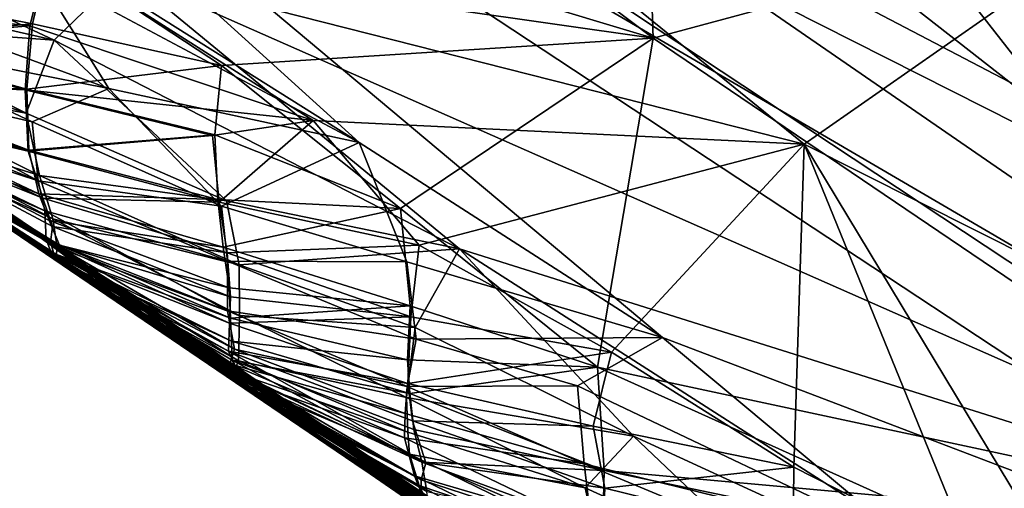
# Model space of a CAD drawing. Extents: x 3.12 to 5.11, y 0.57 to 0.67.
# Drawn here: x 3.48 to 3.49, y 0.58 to 0.59 of the extents above; entities that cross this region are included whole.
import ezdxf

# ---------------------------------------------------------------- set-up
doc = ezdxf.new("R2010")
doc.units = 0
doc.header["$MEASUREMENT"] = 0

msp = doc.modelspace()

# ---------------------------------------------------------------- linework, layer by layer
for points in [[(3.54291, 0.585434, 0.626612), (3.466818, 0.599875, 0.645128), (3.496041, 0.594325, 0.634914)], [(3.52863, 0.588084, 0.636087), (3.466818, 0.599875, 0.645128), (3.54291, 0.585434, 0.626612)], [(3.518193, 0.590058, 0.638938), (3.466818, 0.599875, 0.645128), (3.52863, 0.588084, 0.636087)], [(3.535107, 0.586912, -0.956048), (3.467203, 0.599799, -0.972569), (3.52227, 0.589284, -0.964694)], [(3.535107, 0.586912, -0.956048), (3.495508, 0.594429, -0.96278), (3.467203, 0.599799, -0.972569)], [(3.467203, 0.599799, -0.972569), (3.506765, 0.592217, -0.968544), (3.52227, 0.589284, -0.964694)], [(3.494334, 0.581828, -0.564875), (3.484345, 0.585631, -0.582645), (3.468777, 0.598672, -0.640443)], [(3.468777, 0.598672, -0.640443), (3.480306, 0.588225, -0.594277), (3.473766, 0.592338, -0.612698)], [(3.497667, 0.581784, -0.564242), (3.468777, 0.598672, -0.640443), (3.481442, 0.592961, -0.614449)], [(3.497667, 0.581784, -0.564242), (3.494334, 0.581828, -0.564875), (3.468777, 0.598672, -0.640443)], [(3.484345, 0.585631, -0.582645), (3.480306, 0.588225, -0.594277), (3.468777, 0.598672, -0.640443)], [(3.534819, 0.586553, -0.913627), (3.477697, 0.597728, -0.921628), (3.500623, 0.593288, -0.928415)], [(3.510227, 0.59132, -0.911218), (3.477697, 0.597728, -0.921628), (3.534819, 0.586553, -0.913627)], [(3.552471, 0.582335, 0.795584), (3.478006, 0.597546, 0.793303), (3.487587, 0.59561, 0.786141)], [(3.551129, 0.582525, 0.800854), (3.493483, 0.594344, 0.800735), (3.478006, 0.597546, 0.793303)], [(3.551129, 0.582525, 0.800854), (3.478006, 0.597546, 0.793303), (3.552471, 0.582335, 0.795584)], [(3.48422, 0.589612, -0.396833), (3.474014, 0.597303, -0.356331), (3.473397, 0.592867, -0.379271)], [(3.474014, 0.597303, -0.356331), (3.48422, 0.589612, -0.396833), (3.484065, 0.594214, -0.372509)], [(3.498798, 0.592234, 0.367184), (3.48088, 0.596414, 0.356168), (3.532815, 0.5842, 0.374908)], [(3.532815, 0.5842, 0.374908), (3.48088, 0.596414, 0.356168), (3.504097, 0.590877, 0.361251)], [(3.518231, 0.588721, -0.795775), (3.482792, 0.596369, -0.796413), (3.510415, 0.590492, -0.805676)], [(3.518231, 0.588721, -0.795775), (3.494, 0.593922, -0.790065), (3.482792, 0.596369, -0.796413)], [(3.505376, 0.590409, -0.683814), (3.481275, 0.596271, -0.680182), (3.522628, 0.586552, -0.695922)], [(3.481275, 0.596271, -0.680182), (3.508573, 0.589915, -0.694263), (3.522628, 0.586552, -0.695922)], [(3.510535, 0.589456, 0.958532), (3.48174, 0.596218, 0.969363), (3.50013, 0.59196, 0.953269)], [(3.510535, 0.589456, 0.958532), (3.491774, 0.59381, 0.969183), (3.48174, 0.596218, 0.969363)], [(3.524546, 0.587929, -0.848925), (3.486615, 0.595766, -0.855896), (3.514487, 0.590069, -0.857318)], [(3.508044, 0.591295, -0.844497), (3.486615, 0.595766, -0.855896), (3.524546, 0.587929, -0.848925)], [(3.551027, 0.58154, 0.464534), (3.485513, 0.595754, 0.461616), (3.504896, 0.591527, 0.458994)], [(3.558053, 0.580085, 0.468807), (3.501945, 0.592235, 0.468218), (3.485513, 0.595754, 0.461616)], [(3.558053, 0.580085, 0.468807), (3.485513, 0.595754, 0.461616), (3.551027, 0.58154, 0.464534)], [(3.552471, 0.582335, 0.795584), (3.487587, 0.59561, 0.786141), (3.534743, 0.58604, 0.787296)], [(3.534743, 0.58604, 0.787296), (3.487587, 0.59561, 0.786141), (3.504393, 0.592234, 0.780221)], [(3.507445, 0.591397, 0.150905), (3.487758, 0.595519, 0.139927), (3.523298, 0.588162, 0.145378)], [(3.523298, 0.588162, 0.145378), (3.487758, 0.595519, 0.139927), (3.508593, 0.591251, 0.138322)], [(3.51274, 0.589634, 0.888009), (3.517759, 0.588416, 0.89762), (3.486581, 0.595385, 0.898975)], [(3.495993, 0.593213, 0.91022), (3.486581, 0.595385, 0.898975), (3.517759, 0.588416, 0.89762)], [(3.486581, 0.595385, 0.898975), (3.489763, 0.594734, 0.88653), (3.51274, 0.589634, 0.888009)], [(3.538785, 0.585629, -0.900219), (3.48883, 0.595495, -0.905558), (3.510227, 0.59132, -0.911218)], [(3.514907, 0.590284, -0.895475), (3.48883, 0.595495, -0.905558), (3.538785, 0.585629, -0.900219)], [(3.51192, 0.590191, 0.48122), (3.488348, 0.595203, 0.476925), (3.538263, 0.584486, 0.475898)], [(3.538263, 0.584486, 0.475898), (3.488348, 0.595203, 0.476925), (3.501945, 0.592235, 0.468218)], [(3.490798, 0.587596, -0.259496), (3.476902, 0.594617, -0.29126), (3.481648, 0.594747, -0.291625)], [(3.493327, 0.590475, -0.272203), (3.490798, 0.587596, -0.259496), (3.481648, 0.594747, -0.291625)], [(3.495105, 0.582573, -0.237166), (3.47717, 0.590487, -0.27357), (3.476902, 0.594617, -0.29126)], [(3.490798, 0.587596, -0.259496), (3.495105, 0.582573, -0.237166), (3.476902, 0.594617, -0.29126)], [(3.498948, 0.583817, -0.573056), (3.481442, 0.592961, -0.614449), (3.488163, 0.594336, -0.620442)], [(3.502944, 0.586694, -0.5856), (3.498948, 0.583817, -0.573056), (3.488163, 0.594336, -0.620442)], [(3.502944, 0.586694, -0.5856), (3.488163, 0.594336, -0.620442), (3.504489, 0.591438, -0.606882)], [(3.484065, 0.594214, -0.372509), (3.48422, 0.589612, -0.396833), (3.488029, 0.590644, -0.391282)], [(3.476171, 0.590758, -0.059667), (3.48623, 0.588205, -0.073503), (3.479401, 0.593749, -0.044299)], [(3.479401, 0.593749, -0.044299), (3.48623, 0.588205, -0.073503), (3.489092, 0.590205, -0.062817)], [(3.46671, 0.593348, -0.571915), (3.488891, 0.578315, -0.506094), (3.467225, 0.592993, -0.432424)], [(3.488891, 0.578315, -0.506094), (3.46671, 0.593348, -0.571915), (3.477991, 0.585673, -0.548356)], [(3.467806, 0.592572, -0.579624), (3.477991, 0.585673, -0.548356), (3.46671, 0.593348, -0.571915)], [(3.48869, 0.578451, -0.176323), (3.466888, 0.593222, -0.090457), (3.466874, 0.593233, -0.236424)], [(3.48869, 0.578451, -0.176323), (3.466874, 0.593233, -0.236424), (3.475606, 0.587294, -0.224784)], [(3.481702, 0.583154, -0.139516), (3.476536, 0.586508, -0.103186), (3.466888, 0.593222, -0.090457)], [(3.481702, 0.583154, -0.139516), (3.466888, 0.593222, -0.090457), (3.48869, 0.578451, -0.176323)], [(3.476536, 0.586508, -0.103186), (3.47379, 0.588325, -0.090462), (3.466888, 0.593222, -0.090457)], [(3.488891, 0.578315, -0.506094), (3.481246, 0.583465, -0.46822), (3.467225, 0.592993, -0.432424)], [(3.481246, 0.583465, -0.46822), (3.467258, 0.592937, -0.417949), (3.467225, 0.592993, -0.432424)], [(3.481246, 0.583465, -0.46822), (3.476605, 0.586478, -0.437464), (3.467258, 0.592937, -0.417949)], [(3.475996, 0.586856, -0.431333), (3.469056, 0.591559, -0.40645), (3.467258, 0.592937, -0.417949)], [(3.476605, 0.586478, -0.437464), (3.475996, 0.586856, -0.431333), (3.467258, 0.592937, -0.417949)], [(3.498948, 0.583817, -0.573056), (3.497667, 0.581784, -0.564242), (3.481442, 0.592961, -0.614449)], [(3.48422, 0.589612, -0.396833), (3.473397, 0.592867, -0.379271), (3.476177, 0.590764, -0.390382)], [(3.476463, 0.586522, -0.571627), (3.467806, 0.592572, -0.579624), (3.473917, 0.588248, -0.577938)], [(3.476463, 0.586522, -0.571627), (3.477991, 0.585673, -0.548356), (3.467806, 0.592572, -0.579624)], [(3.488029, 0.590644, -0.391282), (3.512962, 0.589687, -0.395311), (3.508894, 0.592436, -0.38116)], [(3.480306, 0.588225, -0.594277), (3.475976, 0.590538, -0.604695), (3.473766, 0.592338, -0.612698)], [(3.475996, 0.586856, -0.431333), (3.473923, 0.588254, -0.419654), (3.469056, 0.591559, -0.40645)], [(3.476243, 0.589586, -0.269516), (3.473511, 0.590868, -0.275121), (3.47717, 0.590487, -0.27357)], [(3.476243, 0.589586, -0.269516), (3.473542, 0.590206, -0.271414), (3.473511, 0.590868, -0.275121)], [(3.476177, 0.590764, -0.390382), (3.473524, 0.590289, -0.3941), (3.475955, 0.589804, -0.39572)], [(3.476171, 0.590758, -0.059667), (3.473544, 0.590035, -0.065068), (3.47592, 0.589778, -0.065136)], [(3.476171, 0.590758, -0.059667), (3.47592, 0.589778, -0.065136), (3.479692, 0.588519, -0.071457)], [(3.476177, 0.590764, -0.390382), (3.475955, 0.589804, -0.39572), (3.478472, 0.589251, -0.398376)], [(3.48623, 0.588205, -0.073503), (3.476171, 0.590758, -0.059667), (3.479692, 0.588519, -0.071457)], [(3.48422, 0.589612, -0.396833), (3.476177, 0.590764, -0.390382), (3.478472, 0.589251, -0.398376)], [(3.476974, 0.588944, -0.597437), (3.473642, 0.590171, -0.602302), (3.475976, 0.590538, -0.604695)], [(3.480306, 0.588225, -0.594277), (3.476974, 0.588944, -0.597437), (3.475976, 0.590538, -0.604695)], [(3.488029, 0.590644, -0.391282), (3.48422, 0.589612, -0.396833), (3.494034, 0.582971, -0.431896)], [(3.499808, 0.587446, -0.407703), (3.488029, 0.590644, -0.391282), (3.494034, 0.582971, -0.431896)], [(3.499808, 0.587446, -0.407703), (3.512962, 0.589687, -0.395311), (3.488029, 0.590644, -0.391282)], [(3.481642, 0.586811, -0.257274), (3.476243, 0.589586, -0.269516), (3.47717, 0.590487, -0.27357)], [(3.481642, 0.586811, -0.257274), (3.47717, 0.590487, -0.27357), (3.495105, 0.582573, -0.237166)], [(3.475955, 0.589804, -0.39572), (3.473524, 0.590289, -0.3941), (3.473507, 0.589586, -0.399356)], [(3.476243, 0.589586, -0.269516), (3.473555, 0.589783, -0.268808), (3.473542, 0.590206, -0.271414)], [(3.476974, 0.588944, -0.597437), (3.473599, 0.589609, -0.598635), (3.473642, 0.590171, -0.602302)], [(3.489092, 0.590205, -0.062817), (3.48623, 0.588205, -0.073503), (3.492355, 0.585125, -0.089731)], [(3.47592, 0.589778, -0.065136), (3.473544, 0.590035, -0.065068), (3.473496, 0.589577, -0.068848)], [(3.47592, 0.589778, -0.065136), (3.473496, 0.589577, -0.068848), (3.475859, 0.588924, -0.070306)], [(3.475955, 0.589804, -0.39572), (3.473507, 0.589586, -0.399356), (3.475879, 0.588933, -0.400935)], [(3.475872, 0.588614, -0.264397), (3.473541, 0.589409, -0.266179), (3.473555, 0.589783, -0.268808)], [(3.475872, 0.588614, -0.264397), (3.473555, 0.589783, -0.268808), (3.476243, 0.589586, -0.269516)], [(3.479692, 0.588519, -0.071457), (3.47592, 0.589778, -0.065136), (3.475859, 0.588924, -0.070306)], [(3.478472, 0.589251, -0.398376), (3.475955, 0.589804, -0.39572), (3.475879, 0.588933, -0.400935)], [(3.475951, 0.588501, -0.594551), (3.473558, 0.589054, -0.593989), (3.473599, 0.589609, -0.598635)], [(3.475951, 0.588501, -0.594551), (3.473599, 0.589609, -0.598635), (3.476974, 0.588944, -0.597437)], [(3.48422, 0.589612, -0.396833), (3.478472, 0.589251, -0.398376), (3.480855, 0.587347, -0.408432)], [(3.48422, 0.589612, -0.396833), (3.480855, 0.587347, -0.408432), (3.483476, 0.585233, -0.419638)], [(3.494034, 0.582971, -0.431896), (3.48422, 0.589612, -0.396833), (3.483476, 0.585233, -0.419638)], [(3.475859, 0.588924, -0.070306), (3.473496, 0.589577, -0.068848), (3.473526, 0.589015, -0.074486)], [(3.475879, 0.588933, -0.400935), (3.473507, 0.589586, -0.399356), (3.47355, 0.589017, -0.404866)], [(3.478539, 0.587451, -0.259869), (3.475872, 0.588614, -0.264397), (3.476243, 0.589586, -0.269516)], [(3.481642, 0.586811, -0.257274), (3.478539, 0.587451, -0.259869), (3.476243, 0.589586, -0.269516)], [(3.475872, 0.588614, -0.264397), (3.473547, 0.589031, -0.263125), (3.473541, 0.589409, -0.266179)], [(3.475879, 0.588933, -0.400935), (3.478383, 0.588327, -0.403363), (3.478472, 0.589251, -0.398376)], [(3.478383, 0.588327, -0.403363), (3.480855, 0.587347, -0.408432), (3.478472, 0.589251, -0.398376)], [(3.475859, 0.588924, -0.070306), (3.473526, 0.589015, -0.074486), (3.475897, 0.588111, -0.076002)], [(3.475897, 0.588111, -0.076002), (3.473526, 0.589015, -0.074486), (3.473701, 0.588623, -0.07978)], [(3.476047, 0.587786, -0.259318), (3.473547, 0.589031, -0.263125), (3.475872, 0.588614, -0.264397)], [(3.476047, 0.587786, -0.259318), (3.473807, 0.588484, -0.256839), (3.473547, 0.589031, -0.263125)], [(3.475907, 0.588123, -0.406524), (3.47355, 0.589017, -0.404866), (3.473673, 0.588654, -0.409856)], [(3.475879, 0.588933, -0.400935), (3.47355, 0.589017, -0.404866), (3.475907, 0.588123, -0.406524)], [(3.476033, 0.587717, -0.589408), (3.473558, 0.589054, -0.593989), (3.475951, 0.588501, -0.594551)], [(3.476033, 0.587717, -0.589408), (3.47364, 0.588679, -0.58994), (3.473558, 0.589054, -0.593989)], [(3.478471, 0.587376, -0.5902), (3.475951, 0.588501, -0.594551), (3.476974, 0.588944, -0.597437)], [(3.480306, 0.588225, -0.594277), (3.478471, 0.587376, -0.5902), (3.476974, 0.588944, -0.597437)], [(3.478351, 0.588318, -0.072674), (3.475859, 0.588924, -0.070306), (3.475897, 0.588111, -0.076002)], [(3.475859, 0.588924, -0.070306), (3.478351, 0.588318, -0.072674), (3.479692, 0.588519, -0.071457)], [(3.478383, 0.588327, -0.403363), (3.475879, 0.588933, -0.400935), (3.475907, 0.588123, -0.406524)], [(3.47371, 0.588475, -0.586231), (3.47364, 0.588679, -0.58994), (3.476033, 0.587717, -0.589408)], [(3.475907, 0.588123, -0.406524), (3.473673, 0.588654, -0.409856), (3.47604, 0.587541, -0.411442)], [(3.47604, 0.587541, -0.411442), (3.473673, 0.588654, -0.409856), (3.47374, 0.588449, -0.414103)], [(3.475897, 0.588111, -0.076002), (3.473701, 0.588623, -0.07978), (3.476093, 0.587485, -0.081299)], [(3.476093, 0.587485, -0.081299), (3.473701, 0.588623, -0.07978), (3.473786, 0.588407, -0.084277)], [(3.478539, 0.587451, -0.259869), (3.476047, 0.587786, -0.259318), (3.475872, 0.588614, -0.264397)], [(3.476121, 0.587315, -0.586221), (3.473799, 0.588329, -0.582739), (3.47371, 0.588475, -0.586231)], [(3.47371, 0.588475, -0.586231), (3.476033, 0.587717, -0.589408), (3.476121, 0.587315, -0.586221)], [(3.476315, 0.58686, -0.419501), (3.47374, 0.588449, -0.414103), (3.473923, 0.588254, -0.419654)], [(3.476315, 0.58686, -0.419501), (3.476176, 0.587186, -0.414897), (3.47374, 0.588449, -0.414103)], [(3.47604, 0.587541, -0.411442), (3.47374, 0.588449, -0.414103), (3.476176, 0.587186, -0.414897)], [(3.476226, 0.587211, -0.254535), (3.473828, 0.588299, -0.250065), (3.473807, 0.588484, -0.256839)], [(3.473807, 0.588484, -0.256839), (3.476047, 0.587786, -0.259318), (3.476226, 0.587211, -0.254535)], [(3.478471, 0.587376, -0.5902), (3.476033, 0.587717, -0.589408), (3.475951, 0.588501, -0.594551)], [(3.479692, 0.588519, -0.071457), (3.478351, 0.588318, -0.072674), (3.478439, 0.587432, -0.077925)], [(3.479692, 0.588519, -0.071457), (3.478439, 0.587432, -0.077925), (3.481104, 0.586861, -0.080257)], [(3.48623, 0.588205, -0.073503), (3.479692, 0.588519, -0.071457), (3.481104, 0.586861, -0.080257)], [(3.476195, 0.586895, -0.088808), (3.476221, 0.587109, -0.085092), (3.473786, 0.588407, -0.084277)], [(3.476195, 0.586895, -0.088808), (3.473786, 0.588407, -0.084277), (3.47379, 0.588325, -0.090462)], [(3.476093, 0.587485, -0.081299), (3.473786, 0.588407, -0.084277), (3.476221, 0.587109, -0.085092)], [(3.476238, 0.586747, -0.092262), (3.476195, 0.586895, -0.088808), (3.47379, 0.588325, -0.090462)], [(3.476536, 0.586508, -0.103186), (3.476299, 0.586647, -0.097169), (3.47379, 0.588325, -0.090462)], [(3.476299, 0.586647, -0.097169), (3.476238, 0.586747, -0.092262), (3.47379, 0.588325, -0.090462)], [(3.476121, 0.587315, -0.586221), (3.476136, 0.586933, -0.581565), (3.473799, 0.588329, -0.582739)], [(3.476136, 0.586933, -0.581565), (3.473917, 0.588248, -0.577938), (3.473799, 0.588329, -0.582739)], [(3.476226, 0.587211, -0.254535), (3.476285, 0.586828, -0.24988), (3.473828, 0.588299, -0.250065)], [(3.476285, 0.586828, -0.24988), (3.474634, 0.587762, -0.245082), (3.473828, 0.588299, -0.250065)], [(3.478351, 0.588318, -0.072674), (3.475897, 0.588111, -0.076002), (3.478439, 0.587432, -0.077925)], [(3.478383, 0.588327, -0.403363), (3.475907, 0.588123, -0.406524), (3.478422, 0.587467, -0.408435)], [(3.480855, 0.587347, -0.408432), (3.478383, 0.588327, -0.403363), (3.478422, 0.587467, -0.408435)], [(3.476204, 0.58676, -0.578067), (3.476463, 0.586522, -0.571627), (3.473917, 0.588248, -0.577938)], [(3.476136, 0.586933, -0.581565), (3.476204, 0.58676, -0.578067), (3.473917, 0.588248, -0.577938)], [(3.476267, 0.58674, -0.423728), (3.476315, 0.58686, -0.419501), (3.473923, 0.588254, -0.419654)], [(3.476267, 0.58674, -0.423728), (3.473923, 0.588254, -0.419654), (3.475996, 0.586856, -0.431333)], [(3.480939, 0.586639, -0.587257), (3.478471, 0.587376, -0.5902), (3.480306, 0.588225, -0.594277)], [(3.484345, 0.585631, -0.582645), (3.480939, 0.586639, -0.587257), (3.480306, 0.588225, -0.594277)], [(3.48623, 0.588205, -0.073503), (3.481104, 0.586861, -0.080257), (3.483665, 0.585433, -0.08778)], [(3.48623, 0.588205, -0.073503), (3.483665, 0.585433, -0.08778), (3.48609, 0.583904, -0.095836)], [(3.48609, 0.583904, -0.095836), (3.488476, 0.582695, -0.102269), (3.48623, 0.588205, -0.073503)], [(3.49098, 0.580332, -0.114821), (3.492355, 0.585125, -0.089731), (3.48623, 0.588205, -0.073503)], [(3.488476, 0.582695, -0.102269), (3.49098, 0.580332, -0.114821), (3.48623, 0.588205, -0.073503)], [(3.478439, 0.587432, -0.077925), (3.475897, 0.588111, -0.076002), (3.476093, 0.587485, -0.081299)], [(3.478422, 0.587467, -0.408435), (3.475907, 0.588123, -0.406524), (3.47604, 0.587541, -0.411442)], [(3.476047, 0.587786, -0.259318), (3.478706, 0.586597, -0.255319), (3.476226, 0.587211, -0.254535)], [(3.476047, 0.587786, -0.259318), (3.478539, 0.587451, -0.259869), (3.478706, 0.586597, -0.255319)], [(3.478793, 0.584999, -0.237759), (3.478726, 0.585005, -0.232946), (3.474634, 0.587762, -0.245082)], [(3.474634, 0.587762, -0.245082), (3.478726, 0.585005, -0.232946), (3.475606, 0.587294, -0.224784)], [(3.478638, 0.58517, -0.2413), (3.474634, 0.587762, -0.245082), (3.476266, 0.586679, -0.245462)], [(3.476285, 0.586828, -0.24988), (3.476266, 0.586679, -0.245462), (3.474634, 0.587762, -0.245082)], [(3.478793, 0.584999, -0.237759), (3.474634, 0.587762, -0.245082), (3.478638, 0.58517, -0.2413)], [(3.478552, 0.586647, -0.586224), (3.476121, 0.587315, -0.586221), (3.476033, 0.587717, -0.589408)], [(3.478552, 0.586647, -0.586224), (3.476033, 0.587717, -0.589408), (3.478471, 0.587376, -0.5902)], [(3.476176, 0.587186, -0.414897), (3.478493, 0.586831, -0.412478), (3.47604, 0.587541, -0.411442)], [(3.478422, 0.587467, -0.408435), (3.47604, 0.587541, -0.411442), (3.478493, 0.586831, -0.412478)], [(3.478439, 0.587432, -0.077925), (3.476093, 0.587485, -0.081299), (3.478546, 0.586759, -0.082265)], [(3.476221, 0.587109, -0.085092), (3.478546, 0.586759, -0.082265), (3.476093, 0.587485, -0.081299)], [(3.480855, 0.587347, -0.408432), (3.478422, 0.587467, -0.408435), (3.478493, 0.586831, -0.412478)], [(3.481104, 0.586861, -0.080257), (3.478439, 0.587432, -0.077925), (3.478546, 0.586759, -0.082265)], [(3.480939, 0.586639, -0.587257), (3.478552, 0.586647, -0.586224), (3.478471, 0.587376, -0.5902)], [(3.481642, 0.586811, -0.257274), (3.478706, 0.586597, -0.255319), (3.478539, 0.587451, -0.259869)], [(3.481122, 0.583354, -0.225707), (3.475606, 0.587294, -0.224784), (3.478726, 0.585005, -0.232946)], [(3.493442, 0.575007, -0.18833), (3.475606, 0.587294, -0.224784), (3.48912, 0.577954, -0.201271)], [(3.493442, 0.575007, -0.18833), (3.492014, 0.57615, -0.175116), (3.475606, 0.587294, -0.224784)], [(3.48912, 0.577954, -0.201271), (3.475606, 0.587294, -0.224784), (3.486375, 0.5798, -0.209984)], [(3.486375, 0.5798, -0.209984), (3.475606, 0.587294, -0.224784), (3.482365, 0.582564, -0.218348)], [(3.492014, 0.57615, -0.175116), (3.48869, 0.578451, -0.176323), (3.475606, 0.587294, -0.224784)], [(3.482365, 0.582564, -0.218348), (3.475606, 0.587294, -0.224784), (3.481122, 0.583354, -0.225707)], [(3.478554, 0.585986, -0.581762), (3.476136, 0.586933, -0.581565), (3.476121, 0.587315, -0.586221)], [(3.478554, 0.585986, -0.581762), (3.476121, 0.587315, -0.586221), (3.478552, 0.586647, -0.586224)], [(3.478493, 0.586831, -0.412478), (3.480986, 0.586051, -0.415553), (3.480855, 0.587347, -0.408432)], [(3.480986, 0.586051, -0.415553), (3.483476, 0.585233, -0.419638), (3.480855, 0.587347, -0.408432)], [(3.478493, 0.586831, -0.412478), (3.476176, 0.587186, -0.414897), (3.478576, 0.586289, -0.416223)], [(3.478576, 0.586289, -0.416223), (3.476176, 0.587186, -0.414897), (3.476315, 0.58686, -0.419501)], [(3.47859, 0.58617, -0.086455), (3.476221, 0.587109, -0.085092), (3.476195, 0.586895, -0.088808)], [(3.478546, 0.586759, -0.082265), (3.476221, 0.587109, -0.085092), (3.47859, 0.58617, -0.086455)], [(3.47871, 0.585924, -0.250767), (3.476226, 0.587211, -0.254535), (3.478706, 0.586597, -0.255319)], [(3.47871, 0.585924, -0.250767), (3.476285, 0.586828, -0.24988), (3.476226, 0.587211, -0.254535)], [(3.478614, 0.585329, -0.427474), (3.475996, 0.586856, -0.431333), (3.478722, 0.585086, -0.432717)], [(3.478614, 0.585329, -0.427474), (3.476333, 0.586639, -0.427315), (3.475996, 0.586856, -0.431333)], [(3.476333, 0.586639, -0.427315), (3.476267, 0.58674, -0.423728), (3.475996, 0.586856, -0.431333)], [(3.478722, 0.585086, -0.432717), (3.475996, 0.586856, -0.431333), (3.476605, 0.586478, -0.437464)], [(3.478643, 0.585476, -0.577062), (3.476136, 0.586933, -0.581565), (3.478554, 0.585986, -0.581762)], [(3.478643, 0.585476, -0.577062), (3.476204, 0.58676, -0.578067), (3.476136, 0.586933, -0.581565)], [(3.47859, 0.58617, -0.086455), (3.476195, 0.586895, -0.088808), (3.478577, 0.585823, -0.089658)], [(3.478577, 0.585823, -0.089658), (3.476195, 0.586895, -0.088808), (3.476238, 0.586747, -0.092262)], [(3.478592, 0.585886, -0.419696), (3.476315, 0.58686, -0.419501), (3.476267, 0.58674, -0.423728)], [(3.478576, 0.586289, -0.416223), (3.476315, 0.58686, -0.419501), (3.478592, 0.585886, -0.419696)], [(3.478546, 0.586759, -0.082265), (3.480993, 0.585904, -0.085702), (3.481104, 0.586861, -0.080257)], [(3.480993, 0.585904, -0.085702), (3.483665, 0.585433, -0.08778), (3.481104, 0.586861, -0.080257)], [(3.478584, 0.585279, -0.5738), (3.476463, 0.586522, -0.571627), (3.476204, 0.58676, -0.578067)], [(3.478584, 0.585279, -0.5738), (3.476204, 0.58676, -0.578067), (3.478643, 0.585476, -0.577062)], [(3.478577, 0.585823, -0.089658), (3.476238, 0.586747, -0.092262), (3.478565, 0.585449, -0.094528)], [(3.478565, 0.585449, -0.094528), (3.476238, 0.586747, -0.092262), (3.476299, 0.586647, -0.097169)], [(3.4787, 0.585319, -0.244549), (3.476266, 0.586679, -0.245462), (3.476285, 0.586828, -0.24988)], [(3.478592, 0.585886, -0.419696), (3.476267, 0.58674, -0.423728), (3.478605, 0.585581, -0.423604)], [(3.478605, 0.585581, -0.423604), (3.476267, 0.58674, -0.423728), (3.476333, 0.586639, -0.427315)], [(3.4787, 0.585319, -0.244549), (3.476285, 0.586828, -0.24988), (3.47871, 0.585924, -0.250767)], [(3.480986, 0.586051, -0.415553), (3.478493, 0.586831, -0.412478), (3.478576, 0.586289, -0.416223)], [(3.480993, 0.585904, -0.085702), (3.478546, 0.586759, -0.082265), (3.47859, 0.58617, -0.086455)], [(3.481052, 0.585763, -0.252241), (3.478706, 0.586597, -0.255319), (3.481642, 0.586811, -0.257274)], [(3.483957, 0.584316, -0.246006), (3.481052, 0.585763, -0.252241), (3.481642, 0.586811, -0.257274)], [(3.489567, 0.581735, -0.234493), (3.483957, 0.584316, -0.246006), (3.481642, 0.586811, -0.257274)], [(3.489567, 0.581735, -0.234493), (3.481642, 0.586811, -0.257274), (3.495105, 0.582573, -0.237166)], [(3.478638, 0.58517, -0.2413), (3.476266, 0.586679, -0.245462), (3.4787, 0.585319, -0.244549)], [(3.478565, 0.585449, -0.094528), (3.476299, 0.586647, -0.097169), (3.478699, 0.585159, -0.09955)], [(3.478699, 0.585159, -0.09955), (3.476299, 0.586647, -0.097169), (3.476536, 0.586508, -0.103186)], [(3.478605, 0.585581, -0.423604), (3.476333, 0.586639, -0.427315), (3.478614, 0.585329, -0.427474)], [(3.481065, 0.585606, -0.58233), (3.478554, 0.585986, -0.581762), (3.478552, 0.586647, -0.586224)], [(3.481065, 0.585606, -0.58233), (3.478552, 0.586647, -0.586224), (3.480939, 0.586639, -0.587257)], [(3.481052, 0.585763, -0.252241), (3.47871, 0.585924, -0.250767), (3.478706, 0.586597, -0.255319)], [(3.480939, 0.586639, -0.587257), (3.484345, 0.585631, -0.582645), (3.481065, 0.585606, -0.58233)], [(3.47871, 0.58508, -0.570275), (3.476463, 0.586522, -0.571627), (3.478584, 0.585279, -0.5738)], [(3.480248, 0.583952, -0.558365), (3.477991, 0.585673, -0.548356), (3.476463, 0.586522, -0.571627)], [(3.480248, 0.583952, -0.558365), (3.476463, 0.586522, -0.571627), (3.478857, 0.584907, -0.565151)], [(3.478857, 0.584907, -0.565151), (3.476463, 0.586522, -0.571627), (3.47871, 0.58508, -0.570275)], [(3.478699, 0.585159, -0.09955), (3.476536, 0.586508, -0.103186), (3.478784, 0.585, -0.10459)], [(3.478814, 0.584945, -0.110216), (3.476536, 0.586508, -0.103186), (3.481702, 0.583154, -0.139516)], [(3.478784, 0.585, -0.10459), (3.476536, 0.586508, -0.103186), (3.478814, 0.584945, -0.110216)], [(3.48089, 0.583513, -0.446919), (3.476605, 0.586478, -0.437464), (3.481246, 0.583465, -0.46822)], [(3.478785, 0.584974, -0.437189), (3.476605, 0.586478, -0.437464), (3.48089, 0.583513, -0.446919)], [(3.478722, 0.585086, -0.432717), (3.476605, 0.586478, -0.437464), (3.478785, 0.584974, -0.437189)], [(3.480986, 0.586051, -0.415553), (3.478576, 0.586289, -0.416223), (3.478592, 0.585886, -0.419696)], [(3.480993, 0.585904, -0.085702), (3.47859, 0.58617, -0.086455), (3.478577, 0.585823, -0.089658)], [(3.480942, 0.58498, -0.578638), (3.478643, 0.585476, -0.577062), (3.478554, 0.585986, -0.581762)], [(3.480942, 0.58498, -0.578638), (3.478554, 0.585986, -0.581762), (3.481065, 0.585606, -0.58233)], [(3.480986, 0.586051, -0.415553), (3.478592, 0.585886, -0.419696), (3.480948, 0.585334, -0.420184)], [(3.483476, 0.585233, -0.419638), (3.480986, 0.586051, -0.415553), (3.480948, 0.585334, -0.420184)], [(3.480953, 0.585019, -0.091409), (3.478577, 0.585823, -0.089658), (3.478565, 0.585449, -0.094528)], [(3.480993, 0.585904, -0.085702), (3.478577, 0.585823, -0.089658), (3.480953, 0.585019, -0.091409)], [(3.480948, 0.585334, -0.420184), (3.478592, 0.585886, -0.419696), (3.478605, 0.585581, -0.423604)], [(3.480935, 0.584831, -0.246908), (3.4787, 0.585319, -0.244549), (3.47871, 0.585924, -0.250767)], [(3.480935, 0.584831, -0.246908), (3.47871, 0.585924, -0.250767), (3.481052, 0.585763, -0.252241)], [(3.483665, 0.585433, -0.08778), (3.480993, 0.585904, -0.085702), (3.480953, 0.585019, -0.091409)], [(3.491597, 0.576445, -0.506729), (3.477991, 0.585673, -0.548356), (3.488494, 0.578363, -0.535225)], [(3.483119, 0.582038, -0.549317), (3.48622, 0.579903, -0.540602), (3.477991, 0.585673, -0.548356)], [(3.480248, 0.583952, -0.558365), (3.483119, 0.582038, -0.549317), (3.477991, 0.585673, -0.548356)], [(3.491597, 0.576445, -0.506729), (3.488891, 0.578315, -0.506094), (3.477991, 0.585673, -0.548356)], [(3.48622, 0.579903, -0.540602), (3.488494, 0.578363, -0.535225), (3.477991, 0.585673, -0.548356)], [(3.483957, 0.584316, -0.246006), (3.480935, 0.584831, -0.246908), (3.481052, 0.585763, -0.252241)], [(3.480948, 0.585334, -0.420184), (3.478605, 0.585581, -0.423604), (3.480979, 0.584883, -0.423468)], [(3.480979, 0.584883, -0.423468), (3.478605, 0.585581, -0.423604), (3.478614, 0.585329, -0.427474)], [(3.483212, 0.584986, -0.579778), (3.480942, 0.58498, -0.578638), (3.481065, 0.585606, -0.58233)], [(3.483212, 0.584986, -0.579778), (3.481065, 0.585606, -0.58233), (3.484345, 0.585631, -0.582645)], [(3.487637, 0.582886, -0.570461), (3.483212, 0.584986, -0.579778), (3.484345, 0.585631, -0.582645)], [(3.487637, 0.582886, -0.570461), (3.484345, 0.585631, -0.582645), (3.494334, 0.581828, -0.564875)], [(3.481193, 0.58396, -0.100569), (3.481014, 0.584523, -0.09536), (3.478565, 0.585449, -0.094528)], [(3.481193, 0.58396, -0.100569), (3.478565, 0.585449, -0.094528), (3.478699, 0.585159, -0.09955)], [(3.480953, 0.585019, -0.091409), (3.478565, 0.585449, -0.094528), (3.481014, 0.584523, -0.09536)], [(3.480917, 0.58462, -0.57623), (3.478584, 0.585279, -0.5738), (3.478643, 0.585476, -0.577062)], [(3.478643, 0.585476, -0.577062), (3.480942, 0.58498, -0.578638), (3.480917, 0.58462, -0.57623)], [(3.483665, 0.585433, -0.08778), (3.480953, 0.585019, -0.091409), (3.483418, 0.584451, -0.093309)], [(3.483665, 0.585433, -0.08778), (3.483418, 0.584451, -0.093309), (3.48609, 0.583904, -0.095836)], [(3.480917, 0.58462, -0.57623), (3.48091, 0.584293, -0.573697), (3.478584, 0.585279, -0.5738)], [(3.48091, 0.584293, -0.573697), (3.47871, 0.58508, -0.570275), (3.478584, 0.585279, -0.5738)], [(3.481141, 0.583973, -0.431861), (3.481033, 0.584407, -0.427338), (3.478614, 0.585329, -0.427474)], [(3.481141, 0.583973, -0.431861), (3.478614, 0.585329, -0.427474), (3.478722, 0.585086, -0.432717)], [(3.480979, 0.584883, -0.423468), (3.478614, 0.585329, -0.427474), (3.481033, 0.584407, -0.427338)], [(3.480951, 0.584372, -0.243712), (3.478638, 0.58517, -0.2413), (3.4787, 0.585319, -0.244549)], [(3.4787, 0.585319, -0.244549), (3.480935, 0.584831, -0.246908), (3.480951, 0.584372, -0.243712)], [(3.483476, 0.585233, -0.419638), (3.480948, 0.585334, -0.420184), (3.480979, 0.584883, -0.423468)], [(3.480974, 0.584076, -0.241151), (3.478793, 0.584999, -0.237759), (3.478638, 0.58517, -0.2413)], [(3.480951, 0.584372, -0.243712), (3.480974, 0.584076, -0.241151), (3.478638, 0.58517, -0.2413)], [(3.48113, 0.583737, -0.103929), (3.478699, 0.585159, -0.09955), (3.478784, 0.585, -0.10459)], [(3.48113, 0.583737, -0.103929), (3.481193, 0.58396, -0.100569), (3.478699, 0.585159, -0.09955)], [(3.483568, 0.583859, -0.427783), (3.483476, 0.585233, -0.419638), (3.480979, 0.584883, -0.423468)], [(3.494034, 0.582971, -0.431896), (3.483476, 0.585233, -0.419638), (3.487282, 0.583524, -0.428669)], [(3.487282, 0.583524, -0.428669), (3.483476, 0.585233, -0.419638), (3.483568, 0.583859, -0.427783)], [(3.481041, 0.583791, -0.568789), (3.478857, 0.584907, -0.565151), (3.47871, 0.58508, -0.570275)], [(3.48091, 0.584293, -0.573697), (3.481041, 0.583791, -0.568789), (3.47871, 0.58508, -0.570275)], [(3.481204, 0.58358, -0.437043), (3.481141, 0.583973, -0.431861), (3.478722, 0.585086, -0.432717)], [(3.481204, 0.58358, -0.437043), (3.478722, 0.585086, -0.432717), (3.478785, 0.584974, -0.437189)], [(3.483418, 0.584451, -0.093309), (3.480953, 0.585019, -0.091409), (3.481014, 0.584523, -0.09536)], [(3.481287, 0.583298, -0.230393), (3.481122, 0.583354, -0.225707), (3.478726, 0.585005, -0.232946)], [(3.481103, 0.583661, -0.23628), (3.478726, 0.585005, -0.232946), (3.478793, 0.584999, -0.237759)], [(3.481103, 0.583661, -0.23628), (3.481287, 0.583298, -0.230393), (3.478726, 0.585005, -0.232946)], [(3.481127, 0.583533, -0.107691), (3.478784, 0.585, -0.10459), (3.478814, 0.584945, -0.110216)], [(3.481127, 0.583533, -0.107691), (3.48113, 0.583737, -0.103929), (3.478784, 0.585, -0.10459)], [(3.481226, 0.583363, -0.441652), (3.481204, 0.58358, -0.437043), (3.478785, 0.584974, -0.437189)], [(3.481226, 0.583363, -0.441652), (3.478785, 0.584974, -0.437189), (3.48089, 0.583513, -0.446919)], [(3.480974, 0.584076, -0.241151), (3.481103, 0.583661, -0.23628), (3.478793, 0.584999, -0.237759)], [(3.483474, 0.581779, -0.126578), (3.481221, 0.583347, -0.112089), (3.478814, 0.584945, -0.110216)], [(3.483474, 0.581779, -0.126578), (3.478814, 0.584945, -0.110216), (3.481702, 0.583154, -0.139516)], [(3.481221, 0.583347, -0.112089), (3.481127, 0.583533, -0.107691), (3.478814, 0.584945, -0.110216)], [(3.481041, 0.583791, -0.568789), (3.481192, 0.583411, -0.563798), (3.478857, 0.584907, -0.565151)], [(3.481192, 0.583411, -0.563798), (3.480248, 0.583952, -0.558365), (3.478857, 0.584907, -0.565151)], [(3.480942, 0.58498, -0.578638), (3.483301, 0.583949, -0.57464), (3.480917, 0.58462, -0.57623)], [(3.480942, 0.58498, -0.578638), (3.483212, 0.584986, -0.579778), (3.483301, 0.583949, -0.57464)], [(3.483568, 0.583859, -0.427783), (3.480979, 0.584883, -0.423468), (3.481033, 0.584407, -0.427338)], [(3.487637, 0.582886, -0.570461), (3.483301, 0.583949, -0.57464), (3.483212, 0.584986, -0.579778)], [(3.483314, 0.58363, -0.242142), (3.480951, 0.584372, -0.243712), (3.480935, 0.584831, -0.246908)], [(3.483314, 0.58363, -0.242142), (3.480935, 0.584831, -0.246908), (3.483957, 0.584316, -0.246006)], [(3.480917, 0.58462, -0.57623), (3.483301, 0.583949, -0.57464), (3.48091, 0.584293, -0.573697)], [(3.483576, 0.583627, -0.098372), (3.481014, 0.584523, -0.09536), (3.481193, 0.58396, -0.100569)], [(3.481014, 0.584523, -0.09536), (3.483576, 0.583627, -0.098372), (3.483418, 0.584451, -0.093309)], [(3.483314, 0.58363, -0.242142), (3.480974, 0.584076, -0.241151), (3.480951, 0.584372, -0.243712)], [(3.483568, 0.583859, -0.427783), (3.481033, 0.584407, -0.427338), (3.481141, 0.583973, -0.431861)], [(3.483576, 0.583627, -0.098372), (3.48609, 0.583904, -0.095836), (3.483418, 0.584451, -0.093309)], [(3.483404, 0.583098, -0.569627), (3.48091, 0.584293, -0.573697), (3.483301, 0.583949, -0.57464)], [(3.483404, 0.583098, -0.569627), (3.481041, 0.583791, -0.568789), (3.48091, 0.584293, -0.573697)], [(3.485949, 0.582425, -0.23712), (3.483314, 0.58363, -0.242142), (3.483957, 0.584316, -0.246006)], [(3.489567, 0.581735, -0.234493), (3.485949, 0.582425, -0.23712), (3.483957, 0.584316, -0.246006)], [(3.483485, 0.582854, -0.237136), (3.480974, 0.584076, -0.241151), (3.483314, 0.58363, -0.242142)], [(3.483485, 0.582854, -0.237136), (3.481103, 0.583661, -0.23628), (3.480974, 0.584076, -0.241151)], [(3.483547, 0.583083, -0.433287), (3.481141, 0.583973, -0.431861), (3.481204, 0.58358, -0.437043)], [(3.483568, 0.583859, -0.427783), (3.481141, 0.583973, -0.431861), (3.483547, 0.583083, -0.433287)], [(3.48364, 0.581825, -0.558095), (3.483799, 0.581603, -0.552922), (3.480248, 0.583952, -0.558365)], [(3.48364, 0.581825, -0.558095), (3.480248, 0.583952, -0.558365), (3.481265, 0.58327, -0.560264)], [(3.483799, 0.581603, -0.552922), (3.483119, 0.582038, -0.549317), (3.480248, 0.583952, -0.558365)], [(3.481192, 0.583411, -0.563798), (3.481265, 0.58327, -0.560264), (3.480248, 0.583952, -0.558365)], [(3.483543, 0.58295, -0.103435), (3.481193, 0.58396, -0.100569), (3.48113, 0.583737, -0.103929)], [(3.483576, 0.583627, -0.098372), (3.481193, 0.58396, -0.100569), (3.483543, 0.58295, -0.103435)], [(3.485932, 0.582851, -0.570155), (3.483404, 0.583098, -0.569627), (3.483301, 0.583949, -0.57464)], [(3.485932, 0.582851, -0.570155), (3.483301, 0.583949, -0.57464), (3.487637, 0.582886, -0.570461)], [(3.48606, 0.583341, -0.429734), (3.483568, 0.583859, -0.427783), (3.483547, 0.583083, -0.433287)], [(3.487282, 0.583524, -0.428669), (3.483568, 0.583859, -0.427783), (3.48606, 0.583341, -0.429734)], [(3.48609, 0.583904, -0.095836), (3.483576, 0.583627, -0.098372), (3.486084, 0.583009, -0.100785)], [(3.488476, 0.582695, -0.102269), (3.48609, 0.583904, -0.095836), (3.486084, 0.583009, -0.100785)], [(3.483535, 0.582583, -0.566202), (3.481192, 0.583411, -0.563798), (3.481041, 0.583791, -0.568789)], [(3.483535, 0.582583, -0.566202), (3.481041, 0.583791, -0.568789), (3.483404, 0.583098, -0.569627)], [(3.483543, 0.58295, -0.103435), (3.48113, 0.583737, -0.103929), (3.481127, 0.583533, -0.107691)], [(3.481287, 0.583298, -0.230393), (3.481103, 0.583661, -0.23628), (3.483505, 0.582381, -0.233124)], [(3.483505, 0.582381, -0.233124), (3.481103, 0.583661, -0.23628), (3.483485, 0.582854, -0.237136)], [(3.485949, 0.582425, -0.23712), (3.483485, 0.582854, -0.237136), (3.483314, 0.58363, -0.242142)], [(3.486084, 0.583009, -0.100785), (3.483576, 0.583627, -0.098372), (3.483543, 0.58295, -0.103435)]]:
    msp.add_3dface(points)

doc.saveas('drawing.dxf')
